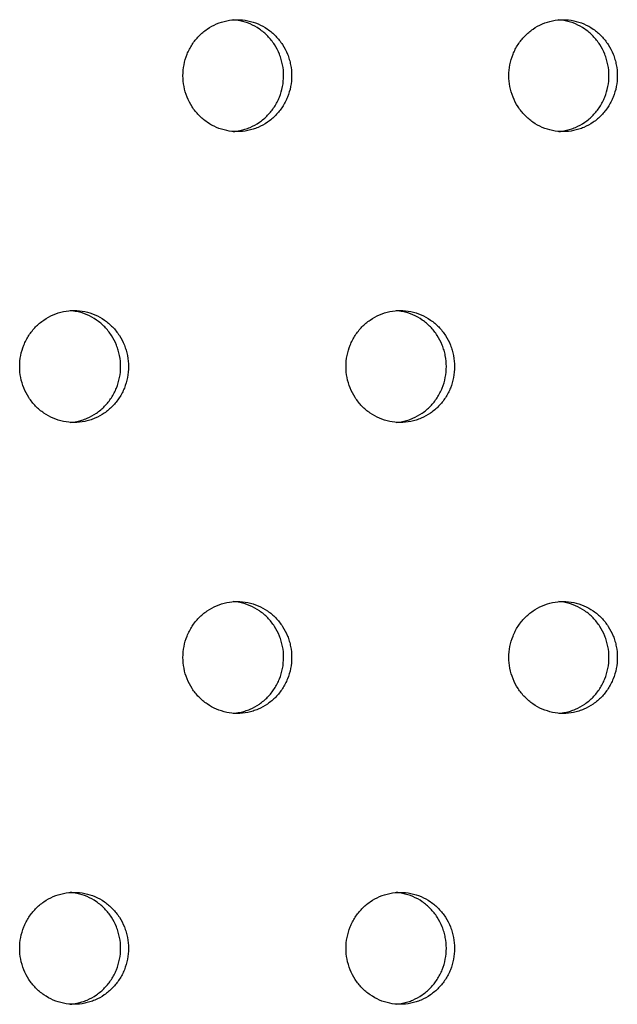
# Model space of a CAD drawing. Units: millimetres. Extents: x -5979 to 5751, y -6159 to 5347.
# Drawn here: x 1214 to 1267, y -1640 to -1552 of the extents above; entities that cross this region are included whole.
import ezdxf

# ---------------------------------------------------------------- set-up
doc = ezdxf.new("R2010")
doc.units = ezdxf.units.MM
doc.header["$LTSCALE"] = 20
doc.layers.add('2d', color=230, linetype='Continuous')

msp = doc.modelspace()

# ---------------------------------------------------------------- linework, layer by layer
at = {"layer": '2d'}
for points, knots in [([(1228.142, -1557.069), (1228.142, -1557.395), (1228.173, -1557.719), (1228.297, -1558.364), (1228.39, -1558.68), (1228.632, -1559.282), (1228.782, -1559.572), (1229.137, -1560.119), (1229.338, -1560.371), (1229.786, -1560.832), (1230.035, -1561.044), (1230.563, -1561.407), (1230.842, -1561.561), (1231.429, -1561.812), (1231.738, -1561.908), (1232.359, -1562.036), (1232.674, -1562.069), (1233.314, -1562.069), (1233.631, -1562.037), (1234.096, -1561.942), (1234.25, -1561.903), (1234.554, -1561.808), (1234.706, -1561.752), (1235.147, -1561.564), (1235.426, -1561.41), (1235.954, -1561.048), (1236.204, -1560.837), (1236.652, -1560.376), (1236.853, -1560.125), (1237.119, -1559.716), (1237.202, -1559.574), (1237.352, -1559.285), (1237.42, -1559.137), (1237.602, -1558.686), (1237.695, -1558.373), (1237.82, -1557.726), (1237.852, -1557.399), (1237.852, -1557.069), (1237.852, -1556.738), (1237.82, -1556.414), (1237.728, -1555.934), (1237.689, -1555.776), (1237.597, -1555.462), (1237.543, -1555.306), (1237.36, -1554.851), (1237.211, -1554.564), (1236.859, -1554.021), (1236.654, -1553.763), (1236.206, -1553.302), (1235.961, -1553.095), (1235.431, -1552.73), (1235.148, -1552.574), (1234.564, -1552.325), (1234.258, -1552.229), (1233.631, -1552.101), (1233.316, -1552.069), (1232.683, -1552.069), (1232.361, -1552.101), (1231.739, -1552.229), (1231.436, -1552.323), (1230.848, -1552.574), (1230.564, -1552.73), (1230.037, -1553.092), (1229.792, -1553.299), (1229.339, -1553.766), (1229.137, -1554.019), (1228.873, -1554.425), (1228.792, -1554.565), (1228.642, -1554.854), (1228.573, -1555.004), (1228.39, -1555.459), (1228.298, -1555.77), (1228.174, -1556.411), (1228.142, -1556.742), (1228.142, -1557.069)], [0.01563229, 0.01563229, 0.01563229, 0.01563229, 0.01660909, 0.01660909, 0.01758588, 0.01758588, 0.01856268, 0.01856268, 0.01953948, 0.01953948, 0.02051628, 0.02051628, 0.02149307, 0.02149307, 0.02246987, 0.02246987, 0.02344667, 0.02344667, 0.02442347, 0.02442347, 0.02491186, 0.02491186, 0.02540026, 0.02540026, 0.02637706, 0.02637706, 0.02735386, 0.02735386, 0.02833065, 0.02833065, 0.02881905, 0.02881905, 0.02930745, 0.02930745, 0.03028425, 0.03028425, 0.03126105, 0.03126105, 0.03126105, 0.03223806, 0.03223806, 0.03272657, 0.03272657, 0.03321508, 0.03321508, 0.0341921, 0.0341921, 0.03516912, 0.03516912, 0.03614614, 0.03614614, 0.03712315, 0.03712315, 0.03810017, 0.03810017, 0.03907719, 0.03907719, 0.04005421, 0.04005421, 0.04103123, 0.04103123, 0.04200825, 0.04200825, 0.04298526, 0.04298526, 0.04396228, 0.04396228, 0.04445079, 0.04445079, 0.0449393, 0.0449393, 0.04591632, 0.04591632, 0.04689334, 0.04689334, 0.04689334, 0.04689334]), ([(1232.638, -1562.055), (1232.835, -1562.04), (1233.029, -1562.013), (1233.377, -1561.942), (1233.53, -1561.903), (1233.835, -1561.808), (1233.987, -1561.752), (1234.428, -1561.564), (1234.707, -1561.411), (1235.235, -1561.048), (1235.485, -1560.837), (1235.933, -1560.376), (1236.134, -1560.125), (1236.4, -1559.716), (1236.483, -1559.574), (1236.633, -1559.285), (1236.701, -1559.137), (1236.883, -1558.686), (1236.976, -1558.373), (1237.101, -1557.726), (1237.133, -1557.399), (1237.133, -1557.069), (1237.133, -1556.738), (1237.101, -1556.414), (1237.009, -1555.934), (1236.97, -1555.776), (1236.878, -1555.462), (1236.824, -1555.306), (1236.641, -1554.851), (1236.492, -1554.564), (1236.14, -1554.021), (1235.935, -1553.763), (1235.487, -1553.302), (1235.242, -1553.095), (1234.712, -1552.73), (1234.429, -1552.574), (1233.845, -1552.325), (1233.539, -1552.229), (1233.031, -1552.125), (1232.835, -1552.098), (1232.639, -1552.083)], [0.0238179, 0.0238179, 0.0238179, 0.0238179, 0.02442347, 0.02442347, 0.02491186, 0.02491186, 0.02540026, 0.02540026, 0.02637706, 0.02637706, 0.02735386, 0.02735386, 0.02833065, 0.02833065, 0.02881905, 0.02881905, 0.02930745, 0.02930745, 0.03028425, 0.03028425, 0.03126105, 0.03126105, 0.03126105, 0.03223806, 0.03223806, 0.03272657, 0.03272657, 0.03321508, 0.03321508, 0.0341921, 0.0341921, 0.03516912, 0.03516912, 0.03614614, 0.03614614, 0.03712315, 0.03712315, 0.03810017, 0.03810017, 0.03870734, 0.03870734, 0.03870734, 0.03870734]), ([(1257.262, -1557.069), (1257.262, -1557.395), (1257.292, -1557.719), (1257.416, -1558.364), (1257.509, -1558.68), (1257.75, -1559.282), (1257.9, -1559.572), (1258.254, -1560.119), (1258.455, -1560.371), (1258.901, -1560.832), (1259.15, -1561.044), (1259.677, -1561.407), (1259.955, -1561.561), (1260.541, -1561.812), (1260.849, -1561.909), (1261.468, -1562.036), (1261.782, -1562.069), (1262.42, -1562.069), (1262.736, -1562.037), (1263.2, -1561.942), (1263.354, -1561.903), (1263.658, -1561.808), (1263.809, -1561.752), (1264.249, -1561.564), (1264.527, -1561.411), (1265.053, -1561.048), (1265.303, -1560.837), (1265.75, -1560.376), (1265.951, -1560.125), (1266.216, -1559.716), (1266.299, -1559.574), (1266.448, -1559.285), (1266.516, -1559.137), (1266.697, -1558.686), (1266.79, -1558.373), (1266.915, -1557.726), (1266.947, -1557.399), (1266.947, -1557.069), (1266.947, -1556.738), (1266.915, -1556.414), (1266.823, -1555.934), (1266.785, -1555.776), (1266.693, -1555.462), (1266.639, -1555.306), (1266.456, -1554.851), (1266.308, -1554.564), (1265.956, -1554.021), (1265.752, -1553.763), (1265.305, -1553.302), (1265.061, -1553.095), (1264.532, -1552.73), (1264.25, -1552.574), (1263.667, -1552.325), (1263.362, -1552.229), (1262.737, -1552.101), (1262.423, -1552.069), (1261.791, -1552.069), (1261.47, -1552.101), (1260.849, -1552.229), (1260.547, -1552.323), (1259.961, -1552.574), (1259.677, -1552.73), (1259.152, -1553.092), (1258.907, -1553.299), (1258.455, -1553.766), (1258.254, -1554.019), (1257.991, -1554.425), (1257.91, -1554.565), (1257.76, -1554.854), (1257.691, -1555.004), (1257.509, -1555.459), (1257.417, -1555.77), (1257.293, -1556.411), (1257.262, -1556.742), (1257.262, -1557.069)], [0.01563229, 0.01563229, 0.01563229, 0.01563229, 0.01660909, 0.01660909, 0.01758588, 0.01758588, 0.01856268, 0.01856268, 0.01953948, 0.01953948, 0.02051628, 0.02051628, 0.02149307, 0.02149307, 0.02246987, 0.02246987, 0.02344667, 0.02344667, 0.02442347, 0.02442347, 0.02491186, 0.02491186, 0.02540026, 0.02540026, 0.02637706, 0.02637706, 0.02735386, 0.02735386, 0.02833065, 0.02833065, 0.02881905, 0.02881905, 0.02930745, 0.02930745, 0.03028425, 0.03028425, 0.03126105, 0.03126105, 0.03126105, 0.03223806, 0.03223806, 0.03272657, 0.03272657, 0.03321508, 0.03321508, 0.0341921, 0.0341921, 0.03516912, 0.03516912, 0.03614614, 0.03614614, 0.03712316, 0.03712316, 0.03810017, 0.03810017, 0.03907719, 0.03907719, 0.04005421, 0.04005421, 0.04103123, 0.04103123, 0.04200825, 0.04200825, 0.04298526, 0.04298526, 0.04396228, 0.04396228, 0.04445079, 0.04445079, 0.0449393, 0.0449393, 0.04591632, 0.04591632, 0.04689334, 0.04689334, 0.04689334, 0.04689334]), ([(1261.731, -1562.054), (1261.921, -1562.039), (1262.111, -1562.012), (1262.452, -1561.942), (1262.605, -1561.903), (1262.909, -1561.808), (1263.06, -1561.752), (1263.501, -1561.564), (1263.779, -1561.411), (1264.305, -1561.048), (1264.554, -1560.837), (1265.002, -1560.376), (1265.202, -1560.125), (1265.467, -1559.716), (1265.55, -1559.574), (1265.7, -1559.285), (1265.767, -1559.137), (1265.949, -1558.686), (1266.042, -1558.373), (1266.167, -1557.726), (1266.198, -1557.399), (1266.198, -1557.069), (1266.198, -1556.738), (1266.167, -1556.414), (1266.075, -1555.934), (1266.036, -1555.776), (1265.944, -1555.462), (1265.89, -1555.306), (1265.708, -1554.851), (1265.559, -1554.564), (1265.208, -1554.021), (1265.003, -1553.763), (1264.556, -1553.302), (1264.313, -1553.095), (1263.783, -1552.73), (1263.502, -1552.574), (1262.919, -1552.325), (1262.614, -1552.229), (1262.112, -1552.126), (1261.922, -1552.099), (1261.732, -1552.084)], [0.02383391, 0.02383391, 0.02383391, 0.02383391, 0.02442347, 0.02442347, 0.02491186, 0.02491186, 0.02540026, 0.02540026, 0.02637706, 0.02637706, 0.02735386, 0.02735386, 0.02833065, 0.02833065, 0.02881905, 0.02881905, 0.02930745, 0.02930745, 0.03028425, 0.03028425, 0.03126105, 0.03126105, 0.03126105, 0.03223806, 0.03223806, 0.03272657, 0.03272657, 0.03321508, 0.03321508, 0.0341921, 0.0341921, 0.03516912, 0.03516912, 0.03614614, 0.03614614, 0.03712316, 0.03712316, 0.03810017, 0.03810017, 0.03869126, 0.03869126, 0.03869126, 0.03869126]), ([(1213.555, -1583.05), (1213.555, -1583.376), (1213.586, -1583.7), (1213.71, -1584.344), (1213.804, -1584.661), (1214.046, -1585.262), (1214.196, -1585.552), (1214.552, -1586.1), (1214.753, -1586.352), (1215.201, -1586.813), (1215.451, -1587.024), (1215.98, -1587.388), (1216.259, -1587.542), (1216.846, -1587.793), (1217.156, -1587.889), (1217.777, -1588.017), (1218.092, -1588.049), (1218.733, -1588.05), (1219.051, -1588.018), (1219.516, -1587.923), (1219.67, -1587.883), (1219.975, -1587.788), (1220.127, -1587.733), (1220.569, -1587.545), (1220.848, -1587.391), (1221.376, -1587.029), (1221.627, -1586.818), (1222.076, -1586.357), (1222.277, -1586.105), (1222.543, -1585.697), (1222.626, -1585.554), (1222.777, -1585.266), (1222.844, -1585.118), (1223.026, -1584.667), (1223.12, -1584.354), (1223.245, -1583.707), (1223.277, -1583.38), (1223.277, -1583.05), (1223.277, -1582.719), (1223.245, -1582.394), (1223.153, -1581.915), (1223.114, -1581.757), (1223.022, -1581.442), (1222.968, -1581.286), (1222.785, -1580.832), (1222.635, -1580.545), (1222.283, -1580.001), (1222.077, -1579.744), (1221.629, -1579.283), (1221.384, -1579.076), (1220.853, -1578.71), (1220.57, -1578.555), (1219.985, -1578.306), (1219.679, -1578.21), (1219.051, -1578.081), (1218.736, -1578.05), (1218.102, -1578.049), (1217.78, -1578.082), (1217.156, -1578.21), (1216.853, -1578.304), (1216.265, -1578.554), (1215.98, -1578.711), (1215.453, -1579.073), (1215.207, -1579.28), (1214.753, -1579.746), (1214.552, -1580), (1214.288, -1580.406), (1214.206, -1580.546), (1214.055, -1580.835), (1213.986, -1580.985), (1213.803, -1581.439), (1213.711, -1581.751), (1213.587, -1582.392), (1213.555, -1582.723), (1213.555, -1583.05)], [0.01563229, 0.01563229, 0.01563229, 0.01563229, 0.01660909, 0.01660909, 0.01758588, 0.01758588, 0.01856268, 0.01856268, 0.01953948, 0.01953948, 0.02051628, 0.02051628, 0.02149307, 0.02149307, 0.02246987, 0.02246987, 0.02344667, 0.02344667, 0.02442347, 0.02442347, 0.02491186, 0.02491186, 0.02540026, 0.02540026, 0.02637706, 0.02637706, 0.02735386, 0.02735386, 0.02833065, 0.02833065, 0.02881905, 0.02881905, 0.02930745, 0.02930745, 0.03028425, 0.03028425, 0.03126105, 0.03126105, 0.03126105, 0.03223806, 0.03223806, 0.03272657, 0.03272657, 0.03321508, 0.03321508, 0.0341921, 0.0341921, 0.03516912, 0.03516912, 0.03614614, 0.03614614, 0.03712315, 0.03712315, 0.03810017, 0.03810017, 0.03907719, 0.03907719, 0.04005421, 0.04005421, 0.04103123, 0.04103123, 0.04200825, 0.04200825, 0.04298526, 0.04298526, 0.04396228, 0.04396228, 0.04445079, 0.04445079, 0.0449393, 0.0449393, 0.04591632, 0.04591632, 0.04689334, 0.04689334, 0.04689334, 0.04689334]), ([(1218.064, -1588.036), (1218.264, -1588.022), (1218.462, -1587.994), (1218.812, -1587.923), (1218.966, -1587.883), (1219.271, -1587.789), (1219.422, -1587.733), (1219.865, -1587.545), (1220.144, -1587.391), (1220.672, -1587.029), (1220.922, -1586.818), (1221.371, -1586.357), (1221.572, -1586.106), (1221.839, -1585.697), (1221.922, -1585.554), (1222.072, -1585.266), (1222.14, -1585.118), (1222.322, -1584.667), (1222.415, -1584.354), (1222.541, -1583.707), (1222.572, -1583.38), (1222.572, -1583.05), (1222.572, -1582.719), (1222.541, -1582.394), (1222.448, -1581.915), (1222.41, -1581.757), (1222.317, -1581.442), (1222.263, -1581.286), (1222.08, -1580.832), (1221.931, -1580.545), (1221.578, -1580.001), (1221.373, -1579.744), (1220.924, -1579.283), (1220.68, -1579.076), (1220.148, -1578.71), (1219.865, -1578.555), (1219.28, -1578.306), (1218.974, -1578.21), (1218.463, -1578.105), (1218.265, -1578.078), (1218.066, -1578.063)], [0.02380992, 0.02380992, 0.02380992, 0.02380992, 0.02442347, 0.02442347, 0.02491186, 0.02491186, 0.02540026, 0.02540026, 0.02637706, 0.02637706, 0.02735386, 0.02735386, 0.02833065, 0.02833065, 0.02881905, 0.02881905, 0.02930745, 0.02930745, 0.03028425, 0.03028425, 0.03126105, 0.03126105, 0.03126105, 0.03223806, 0.03223806, 0.03272657, 0.03272657, 0.03321508, 0.03321508, 0.0341921, 0.0341921, 0.03516912, 0.03516912, 0.03614614, 0.03614614, 0.03712315, 0.03712315, 0.03810017, 0.03810017, 0.03871535, 0.03871535, 0.03871535, 0.03871535]), ([(1242.711, -1583.05), (1242.711, -1583.376), (1242.742, -1583.7), (1242.866, -1584.344), (1242.959, -1584.661), (1243.2, -1585.262), (1243.35, -1585.552), (1243.705, -1586.1), (1243.906, -1586.352), (1244.353, -1586.813), (1244.602, -1587.024), (1245.129, -1587.388), (1245.408, -1587.542), (1245.994, -1587.793), (1246.303, -1587.889), (1246.922, -1588.017), (1247.237, -1588.049), (1247.876, -1588.05), (1248.193, -1588.018), (1248.657, -1587.923), (1248.811, -1587.883), (1249.115, -1587.789), (1249.267, -1587.733), (1249.708, -1587.545), (1249.986, -1587.391), (1250.513, -1587.029), (1250.763, -1586.818), (1251.21, -1586.357), (1251.411, -1586.106), (1251.677, -1585.697), (1251.76, -1585.554), (1251.909, -1585.266), (1251.977, -1585.118), (1252.159, -1584.667), (1252.252, -1584.354), (1252.377, -1583.707), (1252.409, -1583.38), (1252.409, -1583.05), (1252.409, -1582.719), (1252.377, -1582.394), (1252.285, -1581.915), (1252.246, -1581.757), (1252.154, -1581.442), (1252.1, -1581.286), (1251.917, -1580.832), (1251.769, -1580.545), (1251.417, -1580.001), (1251.212, -1579.744), (1250.765, -1579.283), (1250.521, -1579.076), (1249.991, -1578.71), (1249.708, -1578.555), (1249.125, -1578.306), (1248.819, -1578.21), (1248.193, -1578.081), (1247.879, -1578.05), (1247.246, -1578.049), (1246.925, -1578.082), (1246.303, -1578.21), (1246.001, -1578.304), (1245.414, -1578.554), (1245.13, -1578.711), (1244.604, -1579.073), (1244.359, -1579.28), (1243.906, -1579.746), (1243.705, -1580), (1243.442, -1580.406), (1243.36, -1580.546), (1243.21, -1580.835), (1243.141, -1580.985), (1242.958, -1581.439), (1242.867, -1581.751), (1242.743, -1582.392), (1242.711, -1582.723), (1242.711, -1583.05)], [0.01563229, 0.01563229, 0.01563229, 0.01563229, 0.01660909, 0.01660909, 0.01758588, 0.01758588, 0.01856268, 0.01856268, 0.01953948, 0.01953948, 0.02051628, 0.02051628, 0.02149307, 0.02149307, 0.02246987, 0.02246987, 0.02344667, 0.02344667, 0.02442347, 0.02442347, 0.02491186, 0.02491186, 0.02540026, 0.02540026, 0.02637706, 0.02637706, 0.02735386, 0.02735386, 0.02833065, 0.02833065, 0.02881905, 0.02881905, 0.02930745, 0.02930745, 0.03028425, 0.03028425, 0.03126105, 0.03126105, 0.03126105, 0.03223806, 0.03223806, 0.03272657, 0.03272657, 0.03321508, 0.03321508, 0.0341921, 0.0341921, 0.03516912, 0.03516912, 0.03614614, 0.03614614, 0.03712315, 0.03712315, 0.03810017, 0.03810017, 0.03907719, 0.03907719, 0.04005421, 0.04005421, 0.04103123, 0.04103123, 0.04200825, 0.04200825, 0.04298526, 0.04298526, 0.04396228, 0.04396228, 0.04445079, 0.04445079, 0.0449393, 0.0449393, 0.04591632, 0.04591632, 0.04689334, 0.04689334, 0.04689334, 0.04689334]), ([(1247.194, -1588.035), (1247.387, -1588.02), (1247.579, -1587.993), (1247.924, -1587.923), (1248.077, -1587.883), (1248.381, -1587.789), (1248.533, -1587.733), (1248.974, -1587.545), (1249.252, -1587.391), (1249.779, -1587.029), (1250.029, -1586.818), (1250.477, -1586.357), (1250.677, -1586.106), (1250.943, -1585.697), (1251.026, -1585.554), (1251.176, -1585.266), (1251.243, -1585.118), (1251.425, -1584.667), (1251.518, -1584.354), (1251.643, -1583.707), (1251.675, -1583.38), (1251.675, -1583.05), (1251.675, -1582.719), (1251.643, -1582.394), (1251.551, -1581.915), (1251.513, -1581.757), (1251.42, -1581.442), (1251.366, -1581.286), (1251.184, -1580.832), (1251.035, -1580.545), (1250.683, -1580.001), (1250.478, -1579.744), (1250.031, -1579.283), (1249.787, -1579.076), (1249.257, -1578.71), (1248.974, -1578.555), (1248.391, -1578.306), (1248.086, -1578.21), (1247.581, -1578.106), (1247.388, -1578.079), (1247.195, -1578.064)], [0.02382589, 0.02382589, 0.02382589, 0.02382589, 0.02442347, 0.02442347, 0.02491186, 0.02491186, 0.02540026, 0.02540026, 0.02637706, 0.02637706, 0.02735386, 0.02735386, 0.02833065, 0.02833065, 0.02881905, 0.02881905, 0.02930745, 0.02930745, 0.03028425, 0.03028425, 0.03126105, 0.03126105, 0.03126105, 0.03223806, 0.03223806, 0.03272657, 0.03272657, 0.03321508, 0.03321508, 0.0341921, 0.0341921, 0.03516912, 0.03516912, 0.03614614, 0.03614614, 0.03712316, 0.03712316, 0.03810017, 0.03810017, 0.03869931, 0.03869931, 0.03869931, 0.03869931]), ([(1228.142, -1609.03), (1228.142, -1609.357), (1228.173, -1609.681), (1228.297, -1610.325), (1228.39, -1610.641), (1228.632, -1611.243), (1228.782, -1611.533), (1229.137, -1612.081), (1229.338, -1612.333), (1229.786, -1612.794), (1230.035, -1613.005), (1230.563, -1613.369), (1230.842, -1613.522), (1231.429, -1613.773), (1231.738, -1613.87), (1232.359, -1613.997), (1232.674, -1614.03), (1233.314, -1614.031), (1233.631, -1613.998), (1234.096, -1613.903), (1234.25, -1613.864), (1234.554, -1613.769), (1234.706, -1613.714), (1235.147, -1613.525), (1235.426, -1613.372), (1235.954, -1613.01), (1236.204, -1612.799), (1236.652, -1612.338), (1236.853, -1612.086), (1237.119, -1611.677), (1237.202, -1611.535), (1237.352, -1611.246), (1237.42, -1611.099), (1237.602, -1610.648), (1237.695, -1610.334), (1237.82, -1609.687), (1237.852, -1609.361), (1237.852, -1609.03), (1237.852, -1608.7), (1237.82, -1608.375), (1237.728, -1607.896), (1237.689, -1607.737), (1237.597, -1607.423), (1237.543, -1607.267), (1237.36, -1606.813), (1237.211, -1606.526), (1236.859, -1605.982), (1236.654, -1605.725), (1236.206, -1605.264), (1235.961, -1605.057), (1235.431, -1604.691), (1235.148, -1604.536), (1234.564, -1604.286), (1234.258, -1604.19), (1233.631, -1604.062), (1233.316, -1604.03), (1232.683, -1604.03), (1232.361, -1604.063), (1231.739, -1604.19), (1231.436, -1604.285), (1230.848, -1604.535), (1230.564, -1604.692), (1230.037, -1605.054), (1229.792, -1605.261), (1229.339, -1605.727), (1229.137, -1605.98), (1228.874, -1606.387), (1228.792, -1606.527), (1228.642, -1606.816), (1228.573, -1606.966), (1228.39, -1607.42), (1228.298, -1607.732), (1228.174, -1608.373), (1228.142, -1608.704), (1228.142, -1609.03)], [0.01563229, 0.01563229, 0.01563229, 0.01563229, 0.01660909, 0.01660909, 0.01758588, 0.01758588, 0.01856268, 0.01856268, 0.01953948, 0.01953948, 0.02051628, 0.02051628, 0.02149307, 0.02149307, 0.02246987, 0.02246987, 0.02344667, 0.02344667, 0.02442347, 0.02442347, 0.02491186, 0.02491186, 0.02540026, 0.02540026, 0.02637706, 0.02637706, 0.02735386, 0.02735386, 0.02833065, 0.02833065, 0.02881905, 0.02881905, 0.02930745, 0.02930745, 0.03028425, 0.03028425, 0.03126105, 0.03126105, 0.03126105, 0.03223806, 0.03223806, 0.03272657, 0.03272657, 0.03321508, 0.03321508, 0.0341921, 0.0341921, 0.03516912, 0.03516912, 0.03614614, 0.03614614, 0.03712315, 0.03712315, 0.03810017, 0.03810017, 0.03907719, 0.03907719, 0.04005421, 0.04005421, 0.04103123, 0.04103123, 0.04200825, 0.04200825, 0.04298526, 0.04298526, 0.04396228, 0.04396228, 0.04445079, 0.04445079, 0.0449393, 0.0449393, 0.04591632, 0.04591632, 0.04689334, 0.04689334, 0.04689334, 0.04689334]), ([(1232.638, -1614.017), (1232.835, -1614.002), (1233.029, -1613.974), (1233.377, -1613.903), (1233.53, -1613.864), (1233.835, -1613.769), (1233.987, -1613.714), (1234.428, -1613.525), (1234.707, -1613.372), (1235.235, -1613.01), (1235.485, -1612.799), (1235.933, -1612.338), (1236.134, -1612.086), (1236.4, -1611.677), (1236.483, -1611.535), (1236.633, -1611.246), (1236.701, -1611.099), (1236.883, -1610.648), (1236.976, -1610.334), (1237.101, -1609.687), (1237.133, -1609.361), (1237.133, -1609.03), (1237.133, -1608.7), (1237.101, -1608.375), (1237.009, -1607.896), (1236.97, -1607.737), (1236.878, -1607.423), (1236.824, -1607.267), (1236.641, -1606.813), (1236.492, -1606.526), (1236.14, -1605.982), (1235.935, -1605.725), (1235.487, -1605.264), (1235.242, -1605.057), (1234.712, -1604.691), (1234.429, -1604.536), (1233.845, -1604.286), (1233.539, -1604.191), (1233.031, -1604.086), (1232.835, -1604.059), (1232.639, -1604.044)], [0.0238179, 0.0238179, 0.0238179, 0.0238179, 0.02442347, 0.02442347, 0.02491186, 0.02491186, 0.02540026, 0.02540026, 0.02637706, 0.02637706, 0.02735386, 0.02735386, 0.02833065, 0.02833065, 0.02881905, 0.02881905, 0.02930745, 0.02930745, 0.03028425, 0.03028425, 0.03126105, 0.03126105, 0.03126105, 0.03223806, 0.03223806, 0.03272657, 0.03272657, 0.03321508, 0.03321508, 0.0341921, 0.0341921, 0.03516912, 0.03516912, 0.03614614, 0.03614614, 0.03712315, 0.03712315, 0.03810017, 0.03810017, 0.03870734, 0.03870734, 0.03870734, 0.03870734]), ([(1257.262, -1609.03), (1257.262, -1609.357), (1257.292, -1609.681), (1257.416, -1610.325), (1257.509, -1610.641), (1257.75, -1611.243), (1257.9, -1611.533), (1258.254, -1612.081), (1258.455, -1612.333), (1258.901, -1612.794), (1259.15, -1613.005), (1259.677, -1613.369), (1259.955, -1613.522), (1260.541, -1613.773), (1260.849, -1613.87), (1261.468, -1613.997), (1261.782, -1614.03), (1262.42, -1614.031), (1262.736, -1613.998), (1263.2, -1613.903), (1263.354, -1613.864), (1263.658, -1613.769), (1263.809, -1613.714), (1264.249, -1613.525), (1264.527, -1613.372), (1265.054, -1613.01), (1265.303, -1612.799), (1265.75, -1612.338), (1265.951, -1612.086), (1266.216, -1611.677), (1266.299, -1611.535), (1266.448, -1611.246), (1266.516, -1611.099), (1266.697, -1610.648), (1266.79, -1610.334), (1266.915, -1609.687), (1266.947, -1609.361), (1266.947, -1609.03), (1266.947, -1608.7), (1266.915, -1608.375), (1266.823, -1607.896), (1266.785, -1607.737), (1266.693, -1607.423), (1266.639, -1607.267), (1266.456, -1606.813), (1266.308, -1606.526), (1265.956, -1605.982), (1265.752, -1605.725), (1265.305, -1605.264), (1265.061, -1605.057), (1264.532, -1604.691), (1264.25, -1604.536), (1263.667, -1604.286), (1263.362, -1604.191), (1262.737, -1604.062), (1262.423, -1604.03), (1261.791, -1604.03), (1261.47, -1604.063), (1260.849, -1604.19), (1260.547, -1604.285), (1259.961, -1604.535), (1259.677, -1604.692), (1259.152, -1605.054), (1258.908, -1605.261), (1258.455, -1605.727), (1258.254, -1605.98), (1257.991, -1606.387), (1257.91, -1606.527), (1257.76, -1606.816), (1257.691, -1606.966), (1257.509, -1607.42), (1257.417, -1607.732), (1257.293, -1608.373), (1257.262, -1608.704), (1257.262, -1609.03)], [0.01563229, 0.01563229, 0.01563229, 0.01563229, 0.01660909, 0.01660909, 0.01758588, 0.01758588, 0.01856268, 0.01856268, 0.01953948, 0.01953948, 0.02051628, 0.02051628, 0.02149307, 0.02149307, 0.02246987, 0.02246987, 0.02344667, 0.02344667, 0.02442347, 0.02442347, 0.02491186, 0.02491186, 0.02540026, 0.02540026, 0.02637706, 0.02637706, 0.02735386, 0.02735386, 0.02833065, 0.02833065, 0.02881905, 0.02881905, 0.02930745, 0.02930745, 0.03028425, 0.03028425, 0.03126105, 0.03126105, 0.03126105, 0.03223806, 0.03223806, 0.03272657, 0.03272657, 0.03321508, 0.03321508, 0.0341921, 0.0341921, 0.03516912, 0.03516912, 0.03614614, 0.03614614, 0.03712316, 0.03712316, 0.03810017, 0.03810017, 0.03907719, 0.03907719, 0.04005421, 0.04005421, 0.04103123, 0.04103123, 0.04200825, 0.04200825, 0.04298526, 0.04298526, 0.04396228, 0.04396228, 0.04445079, 0.04445079, 0.0449393, 0.0449393, 0.04591632, 0.04591632, 0.04689334, 0.04689334, 0.04689334, 0.04689334]), ([(1261.731, -1614.015), (1261.922, -1614), (1262.111, -1613.973), (1262.452, -1613.904), (1262.605, -1613.864), (1262.909, -1613.769), (1263.06, -1613.714), (1263.501, -1613.525), (1263.779, -1613.372), (1264.305, -1613.01), (1264.554, -1612.799), (1265.002, -1612.338), (1265.202, -1612.086), (1265.467, -1611.677), (1265.55, -1611.535), (1265.7, -1611.246), (1265.767, -1611.099), (1265.949, -1610.648), (1266.042, -1610.334), (1266.167, -1609.687), (1266.198, -1609.361), (1266.198, -1609.03), (1266.198, -1608.7), (1266.167, -1608.375), (1266.075, -1607.896), (1266.036, -1607.737), (1265.944, -1607.423), (1265.89, -1607.267), (1265.708, -1606.813), (1265.559, -1606.526), (1265.208, -1605.982), (1265.003, -1605.725), (1264.557, -1605.264), (1264.313, -1605.057), (1263.783, -1604.691), (1263.502, -1604.536), (1262.919, -1604.286), (1262.614, -1604.191), (1262.112, -1604.088), (1261.922, -1604.061), (1261.732, -1604.045)], [0.02383391, 0.02383391, 0.02383391, 0.02383391, 0.02442347, 0.02442347, 0.02491186, 0.02491186, 0.02540026, 0.02540026, 0.02637706, 0.02637706, 0.02735386, 0.02735386, 0.02833065, 0.02833065, 0.02881905, 0.02881905, 0.02930745, 0.02930745, 0.03028425, 0.03028425, 0.03126105, 0.03126105, 0.03126105, 0.03223806, 0.03223806, 0.03272657, 0.03272657, 0.03321508, 0.03321508, 0.0341921, 0.0341921, 0.03516912, 0.03516912, 0.03614614, 0.03614614, 0.03712316, 0.03712316, 0.03810017, 0.03810017, 0.03869126, 0.03869126, 0.03869126, 0.03869126]), ([(1213.555, -1635.011), (1213.555, -1635.337), (1213.586, -1635.662), (1213.71, -1636.306), (1213.804, -1636.622), (1214.046, -1637.224), (1214.196, -1637.514), (1214.552, -1638.062), (1214.753, -1638.313), (1215.201, -1638.775), (1215.451, -1638.986), (1215.98, -1639.349), (1216.259, -1639.503), (1216.846, -1639.754), (1217.156, -1639.851), (1217.777, -1639.978), (1218.092, -1640.011), (1218.733, -1640.011), (1219.051, -1639.979), (1219.516, -1639.884), (1219.67, -1639.845), (1219.975, -1639.75), (1220.127, -1639.694), (1220.569, -1639.506), (1220.848, -1639.353), (1221.376, -1638.991), (1221.627, -1638.78), (1222.076, -1638.318), (1222.277, -1638.067), (1222.543, -1637.658), (1222.626, -1637.516), (1222.777, -1637.227), (1222.844, -1637.08), (1223.027, -1636.629), (1223.12, -1636.315), (1223.245, -1635.668), (1223.277, -1635.341), (1223.277, -1635.011), (1223.277, -1634.681), (1223.245, -1634.356), (1223.153, -1633.877), (1223.114, -1633.718), (1223.022, -1633.404), (1222.968, -1633.248), (1222.785, -1632.794), (1222.635, -1632.506), (1222.283, -1631.963), (1222.077, -1631.706), (1221.629, -1631.244), (1221.384, -1631.037), (1220.853, -1630.672), (1220.57, -1630.516), (1219.985, -1630.267), (1219.679, -1630.171), (1219.051, -1630.043), (1218.736, -1630.011), (1218.102, -1630.011), (1217.78, -1630.043), (1217.156, -1630.171), (1216.853, -1630.266), (1216.265, -1630.516), (1215.98, -1630.673), (1215.453, -1631.035), (1215.207, -1631.241), (1214.753, -1631.708), (1214.552, -1631.961), (1214.288, -1632.367), (1214.206, -1632.507), (1214.055, -1632.796), (1213.986, -1632.946), (1213.803, -1633.401), (1213.711, -1633.713), (1213.587, -1634.353), (1213.555, -1634.685), (1213.555, -1635.011)], [0.01563229, 0.01563229, 0.01563229, 0.01563229, 0.01660909, 0.01660909, 0.01758588, 0.01758588, 0.01856268, 0.01856268, 0.01953948, 0.01953948, 0.02051628, 0.02051628, 0.02149307, 0.02149307, 0.02246987, 0.02246987, 0.02344667, 0.02344667, 0.02442347, 0.02442347, 0.02491186, 0.02491186, 0.02540026, 0.02540026, 0.02637706, 0.02637706, 0.02735386, 0.02735386, 0.02833065, 0.02833065, 0.02881905, 0.02881905, 0.02930745, 0.02930745, 0.03028425, 0.03028425, 0.03126105, 0.03126105, 0.03126105, 0.03223806, 0.03223806, 0.03272657, 0.03272657, 0.03321508, 0.03321508, 0.0341921, 0.0341921, 0.03516912, 0.03516912, 0.03614614, 0.03614614, 0.03712315, 0.03712315, 0.03810017, 0.03810017, 0.03907719, 0.03907719, 0.04005421, 0.04005421, 0.04103123, 0.04103123, 0.04200825, 0.04200825, 0.04298526, 0.04298526, 0.04396228, 0.04396228, 0.04445079, 0.04445079, 0.0449393, 0.0449393, 0.04591632, 0.04591632, 0.04689334, 0.04689334, 0.04689334, 0.04689334]), ([(1218.064, -1639.998), (1218.264, -1639.983), (1218.462, -1639.956), (1218.812, -1639.884), (1218.966, -1639.845), (1219.271, -1639.75), (1219.423, -1639.694), (1219.865, -1639.506), (1220.144, -1639.353), (1220.672, -1638.991), (1220.922, -1638.78), (1221.371, -1638.319), (1221.572, -1638.067), (1221.839, -1637.658), (1221.922, -1637.516), (1222.072, -1637.227), (1222.14, -1637.08), (1222.322, -1636.629), (1222.415, -1636.315), (1222.541, -1635.668), (1222.572, -1635.341), (1222.572, -1635.011), (1222.572, -1634.681), (1222.541, -1634.356), (1222.448, -1633.877), (1222.41, -1633.718), (1222.317, -1633.404), (1222.263, -1633.248), (1222.08, -1632.794), (1221.931, -1632.506), (1221.578, -1631.963), (1221.373, -1631.706), (1220.924, -1631.244), (1220.68, -1631.037), (1220.148, -1630.672), (1219.865, -1630.517), (1219.28, -1630.267), (1218.974, -1630.171), (1218.463, -1630.067), (1218.265, -1630.039), (1218.066, -1630.024)], [0.02380992, 0.02380992, 0.02380992, 0.02380992, 0.02442347, 0.02442347, 0.02491186, 0.02491186, 0.02540026, 0.02540026, 0.02637706, 0.02637706, 0.02735386, 0.02735386, 0.02833065, 0.02833065, 0.02881905, 0.02881905, 0.02930745, 0.02930745, 0.03028425, 0.03028425, 0.03126105, 0.03126105, 0.03126105, 0.03223806, 0.03223806, 0.03272657, 0.03272657, 0.03321508, 0.03321508, 0.0341921, 0.0341921, 0.03516912, 0.03516912, 0.03614614, 0.03614614, 0.03712315, 0.03712315, 0.03810017, 0.03810017, 0.03871535, 0.03871535, 0.03871535, 0.03871535]), ([(1242.711, -1635.011), (1242.711, -1635.337), (1242.742, -1635.662), (1242.866, -1636.306), (1242.959, -1636.622), (1243.2, -1637.224), (1243.35, -1637.514), (1243.705, -1638.062), (1243.906, -1638.313), (1244.353, -1638.775), (1244.602, -1638.986), (1245.129, -1639.349), (1245.408, -1639.503), (1245.994, -1639.754), (1246.303, -1639.851), (1246.922, -1639.978), (1247.237, -1640.011), (1247.876, -1640.011), (1248.193, -1639.979), (1248.657, -1639.884), (1248.811, -1639.845), (1249.115, -1639.75), (1249.267, -1639.694), (1249.708, -1639.506), (1249.986, -1639.353), (1250.513, -1638.991), (1250.763, -1638.78), (1251.21, -1638.319), (1251.411, -1638.067), (1251.677, -1637.658), (1251.76, -1637.516), (1251.91, -1637.227), (1251.977, -1637.08), (1252.159, -1636.629), (1252.252, -1636.315), (1252.377, -1635.668), (1252.409, -1635.341), (1252.409, -1635.011), (1252.409, -1634.681), (1252.377, -1634.356), (1252.285, -1633.877), (1252.246, -1633.718), (1252.154, -1633.404), (1252.1, -1633.248), (1251.918, -1632.794), (1251.769, -1632.506), (1251.417, -1631.963), (1251.212, -1631.706), (1250.765, -1631.244), (1250.521, -1631.037), (1249.991, -1630.672), (1249.708, -1630.517), (1249.125, -1630.267), (1248.819, -1630.171), (1248.193, -1630.043), (1247.879, -1630.011), (1247.246, -1630.011), (1246.925, -1630.043), (1246.303, -1630.171), (1246.001, -1630.266), (1245.414, -1630.516), (1245.13, -1630.673), (1244.604, -1631.035), (1244.359, -1631.241), (1243.906, -1631.708), (1243.705, -1631.961), (1243.442, -1632.367), (1243.36, -1632.507), (1243.21, -1632.797), (1243.141, -1632.946), (1242.958, -1633.401), (1242.867, -1633.713), (1242.743, -1634.353), (1242.711, -1634.685), (1242.711, -1635.011)], [0.01563229, 0.01563229, 0.01563229, 0.01563229, 0.01660909, 0.01660909, 0.01758588, 0.01758588, 0.01856268, 0.01856268, 0.01953948, 0.01953948, 0.02051628, 0.02051628, 0.02149307, 0.02149307, 0.02246987, 0.02246987, 0.02344667, 0.02344667, 0.02442347, 0.02442347, 0.02491186, 0.02491186, 0.02540026, 0.02540026, 0.02637706, 0.02637706, 0.02735386, 0.02735386, 0.02833065, 0.02833065, 0.02881905, 0.02881905, 0.02930745, 0.02930745, 0.03028425, 0.03028425, 0.03126105, 0.03126105, 0.03126105, 0.03223806, 0.03223806, 0.03272657, 0.03272657, 0.03321508, 0.03321508, 0.0341921, 0.0341921, 0.03516912, 0.03516912, 0.03614614, 0.03614614, 0.03712315, 0.03712315, 0.03810017, 0.03810017, 0.03907719, 0.03907719, 0.04005421, 0.04005421, 0.04103123, 0.04103123, 0.04200825, 0.04200825, 0.04298526, 0.04298526, 0.04396228, 0.04396228, 0.04445079, 0.04445079, 0.0449393, 0.0449393, 0.04591632, 0.04591632, 0.04689334, 0.04689334, 0.04689334, 0.04689334]), ([(1247.194, -1639.997), (1247.387, -1639.982), (1247.579, -1639.955), (1247.924, -1639.884), (1248.077, -1639.845), (1248.381, -1639.75), (1248.533, -1639.694), (1248.974, -1639.506), (1249.252, -1639.353), (1249.779, -1638.991), (1250.029, -1638.78), (1250.477, -1638.319), (1250.677, -1638.067), (1250.943, -1637.658), (1251.026, -1637.516), (1251.176, -1637.227), (1251.243, -1637.08), (1251.425, -1636.629), (1251.518, -1636.315), (1251.643, -1635.668), (1251.675, -1635.341), (1251.675, -1635.011), (1251.675, -1634.681), (1251.643, -1634.356), (1251.551, -1633.877), (1251.513, -1633.718), (1251.42, -1633.404), (1251.366, -1633.248), (1251.184, -1632.794), (1251.035, -1632.506), (1250.683, -1631.963), (1250.478, -1631.706), (1250.031, -1631.244), (1249.787, -1631.037), (1249.257, -1630.672), (1248.975, -1630.517), (1248.391, -1630.267), (1248.086, -1630.171), (1247.581, -1630.068), (1247.388, -1630.041), (1247.195, -1630.025)], [0.02382589, 0.02382589, 0.02382589, 0.02382589, 0.02442347, 0.02442347, 0.02491186, 0.02491186, 0.02540026, 0.02540026, 0.02637706, 0.02637706, 0.02735386, 0.02735386, 0.02833065, 0.02833065, 0.02881905, 0.02881905, 0.02930745, 0.02930745, 0.03028425, 0.03028425, 0.03126105, 0.03126105, 0.03126105, 0.03223806, 0.03223806, 0.03272657, 0.03272657, 0.03321508, 0.03321508, 0.0341921, 0.0341921, 0.03516912, 0.03516912, 0.03614614, 0.03614614, 0.03712316, 0.03712316, 0.03810017, 0.03810017, 0.03869931, 0.03869931, 0.03869931, 0.03869931])]:
    msp.add_open_spline(points, degree=3, knots=knots, dxfattribs=at)

doc.saveas('drawing.dxf')
